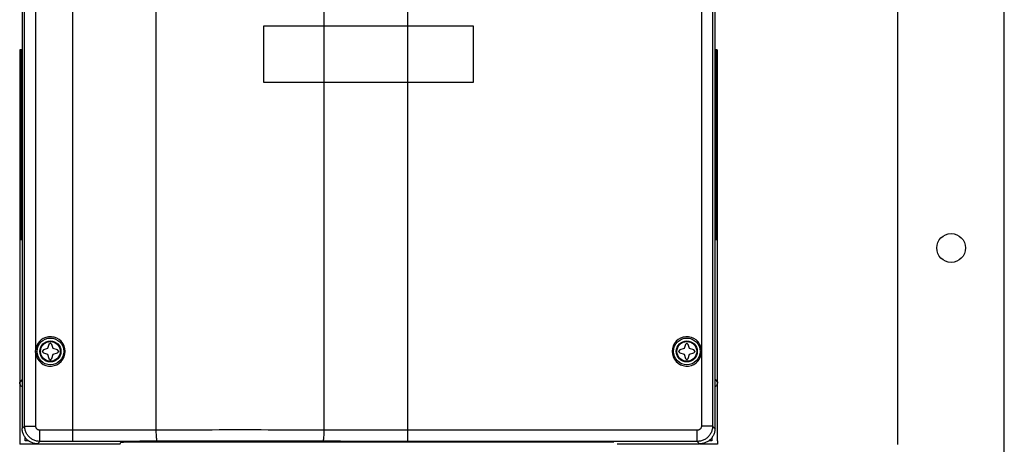
# Model space of a CAD drawing. Extents: x 0.1 to 84.9, y 0.1 to 54.9.
# Drawn here: x 10 to 23.9, y 25 to 31 of the extents above; entities that cross this region are included whole.
import ezdxf

# ---------------------------------------------------------------- set-up
doc = ezdxf.new("R2010")
doc.units = 0
doc.header["$MEASUREMENT"] = 0
for name, color, linetype in [('Drive', 4, 'CONTINUOUS'), ('PLATE', 4, 'CONTINUOUS'), ('shield', 1, 'CONTINUOUS')]:
    doc.layers.add(name, color=color, linetype=linetype)

# ---------------------------------------------------------------- blocks, each defined once
blk = doc.blocks.new('A$C52757EB4')
at = {"layer": 'Drive'}
for p, q in [((-4.886, 7.586), (-4.886, 0.193)), ((-4.852, 0.227), (-4.852, 7.579)), ((-4.694, 1.307), (-4.694, 7.545)), ((4.694, 7.545), (4.694, 1.307)), ((4.852, 7.579), (4.852, 0.227)), ((4.886, 0.193), (4.886, 7.586)), ((-4.173, 0.01), (-4.173, 7.444)), ((-2.995, 0.169), (-2.995, 7.261)), ((-0.627, 0.169), (-0.627, 7.077)), ((0.551, 0.01), (0.551, 7.075)), ((-1.476, 5.866), (1.476, 5.866)), ((-1.476, 5.067), (-1.476, 5.866)), ((1.476, 5.866), (1.476, 5.067)), ((-4.919, 5.452), (-4.919, 2.933)), ((-4.919, 5.452), (-4.911, 5.452)), ((-4.889, 5.531), (-4.918, 5.531)), ((-4.911, 5.452), (-4.911, 2.933)), ((-4.888, 2.933), (-4.888, 5.452)), ((4.888, 5.452), (4.888, 2.933)), ((4.918, 5.531), (4.889, 5.531)), ((4.911, 2.933), (4.911, 5.452)), ((4.919, 5.452), (4.911, 5.452)), ((4.919, 2.933), (4.919, 5.452)), ((4.921, 0.019), (4.921, 5.531)), ((-4.921, 5.315), (-4.921, -0.03)), ((-4.908, 5.275), (-4.908, 4.311)), ((-4.905, 5.275), (-4.905, 4.311)), ((-4.902, 5.275), (-4.902, 4.311)), ((-4.898, 5.275), (-4.898, 4.311)), ((-4.895, 5.275), (-4.895, 4.311)), ((-4.891, 5.275), (-4.891, 4.311)), ((-4.888, 5.275), (-4.888, 4.311)), ((4.888, 4.311), (4.888, 5.275)), ((4.891, 4.311), (4.891, 5.275)), ((4.895, 4.311), (4.895, 5.275)), ((4.898, 4.311), (4.898, 5.275)), ((4.902, 4.311), (4.902, 5.275)), ((4.905, 4.311), (4.905, 5.275)), ((4.908, 4.311), (4.908, 5.275)), ((1.476, 5.067), (-1.476, 5.067)), ((-4.908, 4.075), (-4.908, 3.11)), ((-4.905, 4.075), (-4.905, 3.11)), ((-4.902, 4.075), (-4.902, 3.11)), ((-4.898, 4.075), (-4.898, 3.11)), ((-4.895, 4.075), (-4.895, 3.11)), ((-4.891, 4.075), (-4.891, 3.11)), ((-4.888, 4.075), (-4.888, 3.11)), ((4.888, 3.11), (4.888, 4.075)), ((4.891, 3.11), (4.891, 4.075)), ((4.895, 3.11), (4.895, 4.075)), ((4.898, 3.11), (4.898, 4.075)), ((4.902, 3.11), (4.902, 4.075)), ((4.905, 3.11), (4.905, 4.075)), ((4.908, 3.11), (4.908, 4.075)), ((-4.919, 2.933), (-4.911, 2.933)), ((4.919, 2.933), (4.911, 2.933)), ((-4.918, 2.854), (-4.889, 2.854)), ((4.889, 2.854), (4.918, 2.854)), ((-4.488, 1.397), (-4.508, 1.378)), ((-4.469, 1.378), (-4.488, 1.397)), ((4.488, 1.397), (4.469, 1.378)), ((4.508, 1.378), (4.488, 1.397)), ((-4.696, 1.279), (-4.676, 1.279)), ((-4.694, 1.307), (-4.675, 1.305)), ((-4.694, 1.251), (-4.675, 1.254)), ((-4.694, 0.227), (-4.694, 1.251)), ((-4.587, 1.299), (-4.606, 1.279)), ((-4.606, 1.279), (-4.587, 1.26)), ((-4.528, 1.319), (-4.587, 1.299)), ((-4.587, 1.26), (-4.528, 1.24)), ((-4.508, 1.378), (-4.528, 1.319)), ((-4.449, 1.319), (-4.469, 1.378)), ((-4.39, 1.299), (-4.449, 1.319)), ((-4.449, 1.24), (-4.39, 1.26)), ((-4.37, 1.279), (-4.39, 1.299)), ((-4.39, 1.26), (-4.37, 1.279)), ((4.39, 1.299), (4.37, 1.279)), ((4.37, 1.279), (4.39, 1.26)), ((4.449, 1.319), (4.39, 1.299)), ((4.39, 1.26), (4.449, 1.24)), ((4.469, 1.378), (4.449, 1.319)), ((4.528, 1.319), (4.508, 1.378)), ((4.587, 1.299), (4.528, 1.319)), ((4.528, 1.24), (4.587, 1.26)), ((4.606, 1.279), (4.587, 1.299)), ((4.587, 1.26), (4.606, 1.279)), ((4.694, 1.307), (4.675, 1.305)), ((4.694, 1.251), (4.675, 1.254)), ((4.696, 1.279), (4.676, 1.279)), ((4.694, 1.251), (4.694, 0.227)), ((-4.528, 1.24), (-4.508, 1.181)), ((-4.508, 1.181), (-4.488, 1.161)), ((-4.488, 1.161), (-4.469, 1.181)), ((-4.469, 1.181), (-4.449, 1.24)), ((4.449, 1.24), (4.469, 1.181)), ((4.469, 1.181), (4.488, 1.161)), ((4.488, 1.161), (4.508, 1.181)), ((4.508, 1.181), (4.528, 1.24)), ((-4.886, 0.882), (-4.921, 0.846)), ((4.886, 0.882), (4.921, 0.846)), ((-4.852, 0.227), (-4.886, 0.193)), ((-4.852, 0.227), (-4.694, 0.227)), ((-4.173, 0.168), (-4.635, 0.168)), ((-4.635, 0.01), (-4.635, 0.168)), ((4.635, 0.168), (0.551, 0.168)), ((4.635, 0.01), (4.635, 0.168)), ((4.852, 0.227), (4.694, 0.227)), ((4.852, 0.227), (4.886, 0.193)), ((-4.843, 0.019), (-4.843, 0.064)), ((-4.798, 0.019), (-4.843, 0.019)), ((-4.635, 0.01), (-4.669, -0.024)), ((-4.173, 0.01), (-4.635, 0.01)), ((3.457, 0), (-3.457, 0)), ((4.635, 0.01), (0.551, 0.01)), ((4.635, 0.01), (4.669, -0.024)), ((4.843, 0.019), (4.798, 0.019)), ((4.843, 0.064), (4.843, 0.019)), ((4.921, 0.017), (4.921, -0.03)), ((-4.921, -0.023), (-4.675, -0.023)), ((-4.669, -0.024), (-3.504, -0.024)), ((-3.504, -0.024), (-3.496, -0.001)), ((3.504, -0.024), (4.669, -0.024)), ((4.675, -0.023), (4.921, -0.023))]:
    blk.add_line(p, q, dxfattribs=at)
for centre, radius in [((-4.488, 1.279), 0.188), ((-4.488, 1.279), 0.148), ((-4.488, 1.279), 0.14), ((4.488, 1.279), 0.188), ((4.488, 1.279), 0.148), ((4.488, 1.279), 0.14)]:
    blk.add_circle(centre, radius, dxfattribs=at)
for centre, start, end in [((-4.488, 1.279), 187.7789, 172.2211), ((4.488, 1.279), 7.7789, 352.2211)]:
    blk.add_arc(centre, 0.208, start, end, dxfattribs=at)
for points in [[(-4.918, 5.531), (-4.918, 5.525), (-4.919, 5.508), (-4.919, 5.483), (-4.919, 5.452)], [(-4.91, 5.531), (-4.91, 5.525), (-4.911, 5.518)], [(-4.911, 5.518), (-4.911, 5.508), (-4.911, 5.496), (-4.911, 5.483), (-4.911, 5.468), (-4.911, 5.452)], [(-4.888, 5.452), (-4.888, 5.483), (-4.888, 5.508), (-4.888, 5.525), (-4.889, 5.531)], [(4.889, 5.531), (4.888, 5.525)], [(4.888, 5.525), (4.888, 5.508), (4.888, 5.483), (4.888, 5.452)], [(4.911, 5.452), (4.911, 5.468), (4.911, 5.483), (4.911, 5.496), (4.911, 5.508), (4.911, 5.518), (4.91, 5.525), (4.911, 5.53)], [(4.919, 5.452), (4.919, 5.483), (4.919, 5.508), (4.918, 5.525), (4.918, 5.531)], [(-4.907, 5.275), (-4.907, 5.29), (-4.907, 5.303), (-4.907, 5.312), (-4.907, 5.313)], [(-4.907, 5.314), (-4.907, 5.315)], [(-4.907, 5.313), (-4.907, 5.314)], [(-4.903, 5.275), (-4.903, 5.29), (-4.903, 5.303), (-4.904, 5.312), (-4.904, 5.315)], [(-4.903, 5.275), (-4.903, 5.29), (-4.903, 5.303), (-4.904, 5.312), (-4.903, 5.313)], [(-4.9, 5.275), (-4.9, 5.29), (-4.9, 5.303), (-4.9, 5.312), (-4.9, 5.315)], [(-4.896, 5.275), (-4.896, 5.29), (-4.897, 5.303), (-4.897, 5.312), (-4.897, 5.315)], [(-4.893, 5.275), (-4.893, 5.29), (-4.893, 5.303), (-4.893, 5.312), (-4.894, 5.315)], [(-4.89, 5.275), (-4.89, 5.29), (-4.89, 5.303), (-4.89, 5.312), (-4.89, 5.315)], [(4.89, 5.315), (4.89, 5.312), (4.89, 5.303), (4.89, 5.29), (4.89, 5.275)], [(4.894, 5.315), (4.893, 5.312), (4.893, 5.303)], [(4.897, 5.315), (4.897, 5.312), (4.897, 5.303)], [(4.9, 5.315), (4.9, 5.312), (4.9, 5.303)], [(4.904, 5.315), (4.904, 5.312), (4.903, 5.303)], [(4.907, 5.315), (4.907, 5.312), (4.907, 5.303)], [(-4.89, 4.271), (-4.89, 4.274), (-4.89, 4.283), (-4.89, 4.296), (-4.89, 4.311)], [(4.89, 4.311), (4.89, 4.296), (4.89, 4.283), (4.89, 4.274), (4.89, 4.271)], [(4.893, 4.311), (4.893, 4.296), (4.893, 4.283), (4.893, 4.274), (4.894, 4.271)], [(4.896, 4.311), (4.896, 4.296), (4.897, 4.283), (4.897, 4.274), (4.897, 4.271)], [(4.9, 4.311), (4.9, 4.296), (4.9, 4.283), (4.9, 4.274), (4.9, 4.271)], [(4.903, 4.311), (4.903, 4.296), (4.903, 4.283), (4.904, 4.274), (4.903, 4.272)], [(4.907, 4.311), (4.907, 4.296), (4.907, 4.283), (4.907, 4.274), (4.907, 4.271)], [(4.907, 4.311), (4.907, 4.296), (4.907, 4.283), (4.907, 4.274), (4.907, 4.273)], [(-4.907, 4.271), (-4.907, 4.274), (-4.907, 4.283)], [(-4.904, 4.271), (-4.904, 4.274), (-4.903, 4.283)], [(-4.9, 4.271), (-4.9, 4.274), (-4.9, 4.283)], [(-4.897, 4.271), (-4.897, 4.274), (-4.897, 4.283)], [(-4.894, 4.271), (-4.893, 4.274), (-4.893, 4.283)], [(4.903, 4.272), (4.904, 4.271)], [(-4.907, 4.075), (-4.907, 4.09), (-4.907, 4.102), (-4.907, 4.111), (-4.907, 4.113)], [(-4.907, 4.075), (-4.907, 4.09), (-4.907, 4.102), (-4.907, 4.111), (-4.907, 4.114)], [(-4.903, 4.075), (-4.903, 4.09), (-4.903, 4.102), (-4.904, 4.111), (-4.904, 4.114)], [(-4.903, 4.075), (-4.903, 4.09), (-4.903, 4.102), (-4.904, 4.111), (-4.903, 4.113)], [(-4.9, 4.075), (-4.9, 4.09), (-4.9, 4.102), (-4.9, 4.111), (-4.9, 4.114)], [(-4.896, 4.075), (-4.896, 4.09), (-4.897, 4.102), (-4.897, 4.111), (-4.897, 4.114)], [(-4.893, 4.075), (-4.893, 4.09), (-4.893, 4.102), (-4.893, 4.111), (-4.894, 4.114)], [(-4.89, 4.075), (-4.89, 4.09), (-4.89, 4.102), (-4.89, 4.111), (-4.89, 4.114)], [(4.89, 4.114), (4.89, 4.111), (4.89, 4.102), (4.89, 4.09), (4.89, 4.075)], [(4.894, 4.114), (4.893, 4.111), (4.893, 4.102)], [(4.897, 4.114), (4.897, 4.111), (4.897, 4.102)], [(4.9, 4.114), (4.9, 4.111), (4.9, 4.102)], [(4.904, 4.114), (4.904, 4.111), (4.903, 4.102)], [(4.907, 4.114), (4.907, 4.111), (4.907, 4.102)], [(-4.907, 3.071), (-4.907, 3.074), (-4.907, 3.082)], [(-4.904, 3.071), (-4.904, 3.074), (-4.903, 3.082)], [(-4.9, 3.071), (-4.9, 3.074), (-4.9, 3.082)], [(-4.897, 3.071), (-4.897, 3.074), (-4.897, 3.082)], [(-4.894, 3.071), (-4.893, 3.074), (-4.893, 3.082)], [(-4.89, 3.071), (-4.89, 3.074), (-4.89, 3.082), (-4.89, 3.095), (-4.89, 3.11)], [(4.89, 3.11), (4.89, 3.095), (4.89, 3.082), (4.89, 3.074), (4.89, 3.071)], [(4.893, 3.11), (4.893, 3.095), (4.893, 3.082), (4.893, 3.074), (4.894, 3.071)], [(4.896, 3.11), (4.896, 3.095), (4.897, 3.082), (4.897, 3.074), (4.897, 3.071)], [(4.9, 3.11), (4.9, 3.095), (4.9, 3.082), (4.9, 3.074), (4.9, 3.071)], [(4.9, 3.071), (4.9, 3.071)], [(4.903, 3.11), (4.903, 3.095), (4.903, 3.082), (4.904, 3.074), (4.904, 3.071)], [(4.903, 3.11), (4.903, 3.095), (4.903, 3.082), (4.904, 3.074), (4.903, 3.072)], [(4.907, 3.11), (4.907, 3.095), (4.907, 3.082), (4.907, 3.074), (4.907, 3.072)], [(4.907, 3.072), (4.907, 3.071)], [(4.907, 3.071), (4.907, 3.071)], [(-4.919, 2.933), (-4.919, 2.903), (-4.919, 2.877), (-4.918, 2.86), (-4.918, 2.854)], [(-4.911, 2.933), (-4.911, 2.917), (-4.911, 2.903), (-4.911, 2.889), (-4.911, 2.877), (-4.911, 2.867), (-4.91, 2.86), (-4.911, 2.855)], [(-4.888, 2.86), (-4.888, 2.877), (-4.888, 2.903), (-4.888, 2.933)], [(4.888, 2.933), (4.888, 2.903), (4.888, 2.877), (4.888, 2.86), (4.889, 2.854)], [(4.911, 2.867), (4.911, 2.877), (4.911, 2.889), (4.911, 2.903), (4.911, 2.917), (4.911, 2.933)], [(4.918, 2.854), (4.918, 2.86), (4.919, 2.877), (4.919, 2.903), (4.919, 2.933)], [(-4.889, 2.854), (-4.888, 2.86)], [(4.91, 2.854), (4.91, 2.86), (4.911, 2.867)], [(-4.696, 1.279), (-4.696, 1.293), (-4.694, 1.307)], [(-4.694, 1.251), (-4.696, 1.265), (-4.696, 1.279)], [(4.694, 1.307), (4.696, 1.293), (4.696, 1.279)], [(4.696, 1.279), (4.696, 1.265), (4.694, 1.251)], [(-4.886, 0.78), (-4.886, 0.781), (-4.898, 0.79), (-4.908, 0.802), (-4.915, 0.816), (-4.92, 0.831), (-4.921, 0.846)], [(4.921, 0.846), (4.92, 0.831)], [(4.92, 0.831), (4.915, 0.816), (4.908, 0.802), (4.898, 0.79), (4.886, 0.781), (4.886, 0.78)], [(-4.669, -0.024), (-4.718, -0.018), (-4.763, -0.002), (-4.804, 0.023), (-4.839, 0.058), (-4.864, 0.099), (-4.88, 0.144), (-4.886, 0.193)], [(-4.635, 0.01), (-4.683, 0.016), (-4.729, 0.032), (-4.77, 0.058), (-4.804, 0.092), (-4.83, 0.133), (-4.846, 0.179), (-4.852, 0.227)], [(-4.635, 0.168), (-4.647, 0.169), (-4.658, 0.172), (-4.668, 0.178), (-4.677, 0.185), (-4.684, 0.194), (-4.69, 0.204), (-4.693, 0.215), (-4.694, 0.227)], [(-2.995, 0.169), (-3.387, 0.168), (-3.78, 0.168), (-4.173, 0.168)], [(-0.627, 0.169), (-1.416, 0.171), (-2.206, 0.171), (-2.995, 0.169)], [(-2.979, 0.012), (-2.983, 0.018), (-2.987, 0.034), (-2.99, 0.059), (-2.993, 0.092), (-2.994, 0.129), (-2.995, 0.169)], [(-0.643, 0.012), (-0.639, 0.018), (-0.635, 0.034), (-0.632, 0.059), (-0.629, 0.092), (-0.628, 0.129), (-0.627, 0.169)], [(0.551, 0.168), (0.158, 0.168), (-0.235, 0.168), (-0.627, 0.169)], [(4.694, 0.227), (4.693, 0.215), (4.69, 0.204), (4.684, 0.194), (4.677, 0.185), (4.668, 0.178), (4.658, 0.172), (4.647, 0.169), (4.635, 0.168)], [(4.852, 0.227), (4.846, 0.179), (4.83, 0.133), (4.804, 0.092), (4.77, 0.058), (4.729, 0.032), (4.683, 0.016), (4.635, 0.01)], [(4.886, 0.193), (4.88, 0.144), (4.864, 0.099), (4.839, 0.058), (4.804, 0.023), (4.763, -0.002), (4.718, -0.018), (4.669, -0.024)], [(-2.979, 0.012), (-3.377, 0.011), (-3.775, 0.01), (-4.173, 0.01)], [(-3.496, -0.001), (-3.493, -0.001), (-3.49, 0), (-3.485, 0), (-3.479, 0), (-3.472, 0), (-3.465, 0), (-3.457, 0)], [(-0.643, 0.012), (-1.421, 0.013), (-2.201, 0.013), (-2.979, 0.012)], [(0.551, 0.01), (0.153, 0.01), (-0.245, 0.011), (-0.643, 0.012)]]:
    blk.add_spline(points, degree=3, dxfattribs=at)

msp = doc.modelspace()

# ---------------------------------------------------------------- linework, layer by layer
at = {"layer": 'PLATE'}
for p, q in [((22.372, 24.994), (22.372, 49.263)), ((23.872, 6.263), (23.872, 49.263))]:
    msp.add_line(p, q, dxfattribs=at)
msp.add_circle((23.122, 27.762), 0.203, dxfattribs=at)

# ---------------------------------------------------------------- block references
at = {"layer": 'shield'}
msp.add_blockref('A$C52757EB4', (14.906, 25.025), dxfattribs=at)

doc.saveas('drawing.dxf')
